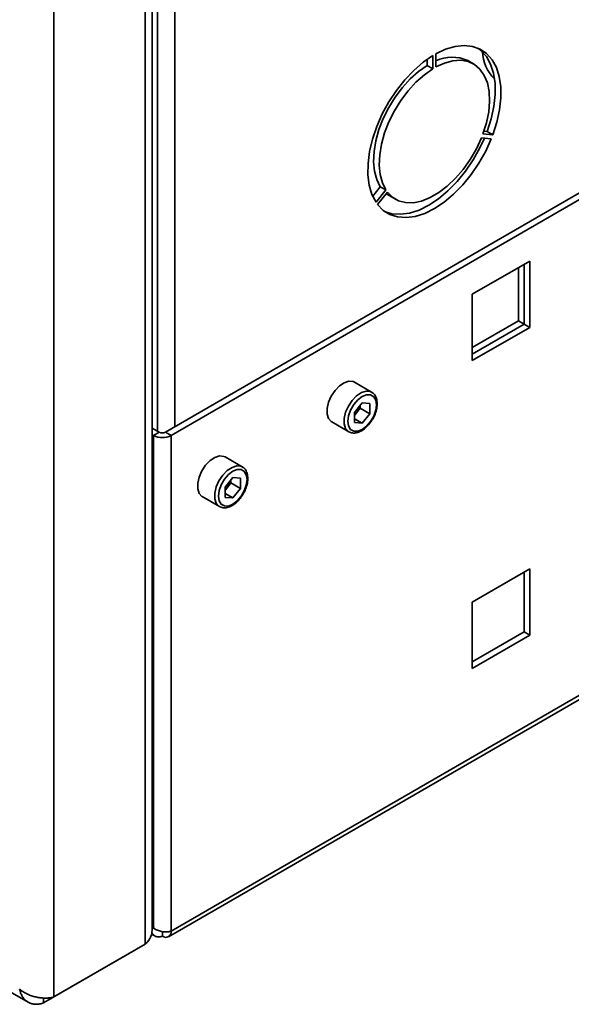
# Paper-space layout 'Blatt2' of a CAD drawing. Units: millimetres. Extents: x 0 to 4200, y 0 to 2970.
# Drawn here: x 3761 to 3864, y 574 to 757 of the extents above; entities that cross this region are included whole.
import ezdxf

# ---------------------------------------------------------------- set-up
doc = ezdxf.new("R2010")
doc.units = ezdxf.units.MM

psp = doc.layouts.new('Blatt2')

# ---------------------------------------------------------------- linework, layer by layer
at = {"color": 7, "linetype": 'Continuous', "lineweight": 35, "ltscale": 10}
for p, q in [((3785.76, 587.72), (3785.76, 1234.49)), ((3784.45, 584.86), (3784.45, 1233.67)), ((3767.48, 575.07), (3767.48, 1223.88)), ((3837.9, 749.87), (3837.9, 747.42)), ((3838.47, 747.75), (3838.47, 750.2)), ((3847.08, 750.59), (3847.11, 750.41)), ((3836.84, 749.18), (3836.84, 748.03)), ((3837.9, 747.42), (3836.84, 748.03)), ((3845.44, 748.31), (3844.38, 748.92)), ((3885.56, 736.15), (3788.19, 679.94)), ((3886.62, 735.54), (3789.25, 679.33)), ((3849.04, 735.15), (3847.2, 735.32)), ((3847.98, 735.77), (3847.38, 735.82)), ((3849.04, 735.15), (3847.98, 735.77)), ((3846.92, 734.59), (3848.76, 734.43)), ((3828.11, 725.52), (3826.71, 723.78)), ((3829.17, 724.91), (3827.33, 722.62)), ((3827.61, 722.22), (3829.45, 724.51)), ((3829.17, 724.91), (3828.11, 725.52)), ((3829.88, 723.8), (3830.94, 723.19)), ((3855.9, 711.72), (3845.22, 705.56)), ((3855.9, 699.39), (3855.9, 711.72)), ((3853.78, 700.61), (3853.78, 710.5)), ((3854.84, 700), (3854.84, 711.11)), ((3534.43, 705.87), (3762.68, 574.1)), ((3845.22, 705.56), (3845.22, 693.23)), ((3845.22, 695.68), (3853.78, 700.61)), ((3853.78, 700.61), (3854.84, 700)), ((3845.22, 694.45), (3854.84, 700)), ((3845.22, 693.23), (3855.9, 699.39)), ((3854.84, 700), (3855.9, 699.39)), ((3826.52, 687.38), (3823.34, 689.21)), ((3824.75, 685.39), (3823.33, 683.62)), ((3824.41, 684.38), (3823.69, 683.5)), ((3824.41, 684.38), (3824.41, 684.96)), ((3824.41, 684.38), (3826.17, 683.36)), ((3824.75, 685.39), (3826.17, 685.26)), ((3826.17, 683.36), (3826.17, 685.26)), ((3823.33, 683.62), (3823.33, 681.72)), ((3823.69, 683.5), (3823.33, 683.05)), ((3823.33, 682.42), (3824.75, 681.6)), ((3826.17, 683.36), (3824.75, 681.6)), ((3787.06, 679.94), (3785.76, 680.69)), ((3788.78, 586.25), (3954.26, 681.78)), ((3819.09, 681.85), (3822.27, 680.01)), ((3824.75, 681.6), (3823.33, 681.72)), ((3786, 679.33), (3785.76, 679.47)), ((3787.06, 679.94), (3786, 679.33)), ((3786, 679.33), (3786, 587.88)), ((3788.19, 679.94), (3789.25, 679.33)), ((3789.25, 679.33), (3789.25, 587.31)), ((3802.48, 673.5), (3799.3, 675.33)), ((3800.71, 671.51), (3799.29, 669.74)), ((3800.36, 670.51), (3800.36, 671.08)), ((3800.71, 671.51), (3802.13, 671.38)), ((3802.13, 669.49), (3802.13, 671.38)), ((3799.29, 669.74), (3799.29, 667.84)), ((3799.65, 669.62), (3799.29, 669.17)), ((3800.36, 670.51), (3799.65, 669.62)), ((3800.36, 670.51), (3802.13, 669.49)), ((3802.13, 669.49), (3800.71, 667.72)), ((3795.05, 667.97), (3798.23, 666.14)), ((3799.29, 668.54), (3800.71, 667.72)), ((3800.71, 667.72), (3799.29, 667.84)), ((3855.9, 654.56), (3845.22, 648.4)), ((3855.9, 642.23), (3855.9, 654.56)), ((3854.84, 642.84), (3854.84, 653.95)), ((3845.22, 648.4), (3845.22, 636.07)), ((3845.22, 637.29), (3854.84, 642.84)), ((3845.22, 636.07), (3855.9, 642.23)), ((3854.84, 642.84), (3855.9, 642.23)), ((3786, 587.88), (3785.76, 588.29)), ((3785.76, 587.75), (3786, 587.88)), ((3787.63, 587.21), (3787.63, 586.37)), ((3785.6, 586.76), (3786.23, 586.4)), ((3765.56, 573.96), (3782.53, 583.76)), ((3767.48, 575.07), (3784.45, 584.86)), ((3782.53, 583.76), (3782.53, 583.76)), ((3765.56, 573.96), (3765.56, 574.88))]:
    psp.add_line(p, q, dxfattribs=at)
at = {"color": 1, "linetype": 'Continuous', "lineweight": 35, "ltscale": 10}
for p, q in [((3786.71, 1046.5), (3786.71, 680.15)), ((3789.96, 1047.18), (3789.96, 680.96)), ((3953.59, 682.17), (3789.25, 587.31))]:
    psp.add_line(p, q, dxfattribs=at)
at = {"color": 7, "linetype": 'Continuous', "lineweight": 35, "ltscale": 10, "flags": 128}
for points in [[(3838.47, 750.2), (3840.27, 751.04), (3842.03, 751.55), (3843.7, 751.72), (3845.26, 751.56), (3846.66, 751.05), (3847.89, 750.22), (3848.9, 749.08), (3849.69, 747.65), (3850.23, 745.97), (3850.52, 744.07), (3850.54, 742), (3850.29, 739.79), (3849.79, 737.49), (3849.04, 735.15)], [(3827.33, 722.62), (3826.58, 724.09), (3826.08, 725.81), (3825.84, 727.74), (3825.86, 729.84), (3826.14, 732.06), (3826.68, 734.37), (3827.47, 736.71), (3828.49, 739.02), (3829.71, 741.27), (3831.12, 743.39), (3832.67, 745.36), (3834.35, 747.12), (3836.1, 748.63), (3837.9, 749.87)], [(3846.39, 751.18), (3846.83, 750.83), (3847.84, 749.69), (3848.63, 748.27), (3849.17, 746.58), (3849.46, 744.69), (3849.48, 742.61), (3849.23, 740.4), (3848.73, 738.1), (3847.98, 735.77)], [(3836.84, 748.03), (3835.25, 746.91), (3833.69, 745.54), (3832.23, 743.93), (3830.88, 742.14), (3829.69, 740.21), (3828.68, 738.19), (3827.87, 736.12), (3827.3, 734.05), (3826.96, 732.04), (3826.88, 730.14), (3827.04, 728.39), (3827.46, 726.84), (3828.11, 725.52)], [(3847.2, 735.32), (3847.86, 737.39), (3848.27, 739.42), (3848.44, 741.36), (3848.35, 743.17), (3848.02, 744.79), (3847.44, 746.19), (3846.64, 747.33), (3845.63, 748.19), (3844.43, 748.74), (3843.09, 748.98), (3841.62, 748.89), (3840.07, 748.47), (3838.47, 747.75)], [(3837.9, 747.42), (3836.31, 746.3), (3834.75, 744.92), (3833.29, 743.32), (3831.94, 741.53), (3830.75, 739.6), (3829.74, 737.57), (3828.93, 735.5), (3828.36, 733.44), (3828.02, 731.43), (3827.94, 729.53), (3828.1, 727.78), (3828.52, 726.23), (3829.17, 724.91)], [(3848.76, 734.43), (3847.71, 732.12), (3846.45, 729.89), (3845.02, 727.78), (3843.45, 725.85), (3841.76, 724.13), (3839.99, 722.65), (3838.19, 721.46), (3836.38, 720.57), (3834.62, 720.01), (3832.93, 719.78), (3831.35, 719.89), (3829.92, 720.34), (3828.66, 721.12), (3827.61, 722.22)], [(3847.49, 734.54), (3846.65, 732.73), (3845.39, 730.5), (3843.96, 728.4), (3842.39, 726.46), (3840.7, 724.74), (3838.93, 723.27), (3837.13, 722.07), (3835.32, 721.18), (3833.56, 720.62), (3831.87, 720.39), (3830.29, 720.5), (3828.92, 720.93)], [(3829.45, 724.51), (3830.4, 723.55), (3831.54, 722.9), (3832.84, 722.56), (3834.27, 722.54), (3835.8, 722.85), (3837.38, 723.48), (3838.99, 724.41), (3840.58, 725.61), (3842.11, 727.07), (3843.54, 728.74), (3844.84, 730.58), (3845.98, 732.54), (3846.92, 734.59)], [(3829.24, 724.24), (3829.34, 724.16), (3829.88, 723.8)], [(3823.34, 689.21), (3823.09, 689.33), (3822.31, 689.4), (3821.44, 689.12), (3820.55, 688.53), (3819.71, 687.67), (3819.01, 686.62), (3818.51, 685.48), (3818.24, 684.33), (3818.24, 683.3), (3818.51, 682.46), (3819.01, 681.9), (3819.09, 681.85)], [(3827.4, 685.02), (3827.27, 685.89), (3826.9, 686.53), (3826.31, 686.87), (3825.57, 686.88), (3824.75, 686.55), (3823.93, 685.93), (3823.19, 685.07), (3822.61, 684.05), (3822.23, 682.98), (3822.1, 681.96), (3822.23, 681.09), (3822.61, 680.45), (3823.19, 680.11), (3823.93, 680.11), (3824.75, 680.43), (3825.57, 681.05), (3826.31, 681.91), (3826.9, 682.93), (3827.27, 684), (3827.4, 685.02)], [(3799.3, 675.33), (3799.05, 675.45), (3798.27, 675.52), (3797.4, 675.24), (3796.51, 674.65), (3795.67, 673.79), (3794.97, 672.74), (3794.47, 671.6), (3794.2, 670.46), (3794.2, 669.42), (3794.47, 668.58), (3794.97, 668.02), (3795.05, 667.97)], [(3803.36, 671.14), (3803.23, 672.01), (3802.86, 672.65), (3802.27, 672.99), (3801.53, 673), (3800.71, 672.67), (3799.89, 672.05), (3799.15, 671.19), (3798.56, 670.17), (3798.19, 669.1), (3798.06, 668.08), (3798.19, 667.21), (3798.56, 666.57), (3799.15, 666.24), (3799.89, 666.23), (3800.71, 666.55), (3801.53, 667.17), (3802.27, 668.04), (3802.86, 669.05), (3803.23, 670.12), (3803.36, 671.14)]]:
    psp.add_lwpolyline(points, dxfattribs=at)
at = {"color": 1, "linetype": 'Continuous', "lineweight": 35, "ltscale": 10, "flags": 128}
for points in [[(3822.27, 680.02), (3822.2, 680.06), (3821.69, 680.63), (3821.43, 681.46), (3821.43, 682.5), (3821.69, 683.64), (3822.2, 684.78), (3822.9, 685.83), (3823.73, 686.69), (3824.62, 687.29), (3825.5, 687.56), (3826.27, 687.49), (3826.55, 687.36)], [(3798.22, 666.14), (3798.15, 666.18), (3797.65, 666.75), (3797.38, 667.58), (3797.38, 668.62), (3797.65, 669.76), (3798.15, 670.91), (3798.85, 671.95), (3799.69, 672.81), (3800.58, 673.41), (3801.45, 673.68), (3802.23, 673.61), (3802.51, 673.48)]]:
    psp.add_lwpolyline(points, dxfattribs=at)
at = {"color": 7, "linetype": 'Continuous', "lineweight": 35, "ltscale": 100}
for centre, radius, start, end in [((3841.47, 742.76), 6.81, 64.7346, 116.1262), ((3854.71, 750.99), 7.63, 183.0372, 225.546), ((3821.17, 685.56), 3.26, 320.7779, 348.304), ((3821.42, 685.31), 2.91, 311.068, 321.4603), ((3787.63, 682.47), 3.54, 242.6097, 297.3903), ((3787.63, 681.03), 1.23, 242.6097, 297.3903), ((3797.13, 671.68), 3.26, 320.7779, 348.304), ((3797.38, 671.43), 2.91, 311.068, 321.4603), ((3788.26, 587.14), 1, 230.7967, 9.214)]:
    psp.add_arc(centre, radius, start, end, dxfattribs=at)
at = {"color": 7, "linetype": 'Continuous', "lineweight": 35, "ltscale": 10}
for points, knots in [([(3827.55, 685.23), (3827.54, 685.4), (3827.52, 685.91), (3827.3, 686.59), (3826.93, 687.13), (3826.63, 687.28), (3826.54, 687.32)], [0, 0, 0, 0, 0.191812, 0.557265, 0.87167, 1, 1, 1, 1]), ([(3826.5, 682.07), (3826.6, 682.21), (3826.91, 682.66), (3827.27, 683.53), (3827.52, 684.47), (3827.54, 685.02), (3827.55, 685.23)], [0, 0, 0, 0, 0.1394787, 0.4668102, 0.7957769, 1, 1, 1, 1]), ([(3822.27, 680.02), (3822.49, 679.93), (3822.94, 679.73), (3823.73, 679.79), (3824.56, 680.1), (3825.38, 680.69), (3826.06, 681.37), (3826.38, 681.89), (3826.5, 682.07)], [0, 0, 0, 0, 0.167873, 0.338433, 0.516376, 0.703005, 0.891893, 1, 1, 1, 1]), ([(3803.51, 671.35), (3803.5, 671.52), (3803.48, 672.03), (3803.25, 672.71), (3802.89, 673.26), (3802.59, 673.4), (3802.5, 673.44)], [0, 0, 0, 0, 0.191812, 0.557265, 0.87167, 1, 1, 1, 1]), ([(3802.46, 668.19), (3802.55, 668.33), (3802.87, 668.78), (3803.23, 669.66), (3803.48, 670.59), (3803.5, 671.14), (3803.51, 671.35)], [0, 0, 0, 0, 0.1394787, 0.4668102, 0.7957769, 1, 1, 1, 1]), ([(3798.22, 666.15), (3798.45, 666.05), (3798.9, 665.85), (3799.69, 665.91), (3800.52, 666.23), (3801.34, 666.81), (3802.02, 667.49), (3802.34, 668.01), (3802.46, 668.19)], [0, 0, 0, 0, 0.167873, 0.338433, 0.516376, 0.703005, 0.891893, 1, 1, 1, 1]), ([(3785.72, 587.72), (3785.7, 587.35), (3785.66, 586.51), (3785.09, 585.54), (3784.59, 585.01), (3784.45, 584.86)], [0, 0, 0, 0, 0.367334, 0.822604, 1, 1, 1, 1]), ([(3785.64, 587.1), (3785.66, 587.06), (3785.7, 586.95), (3785.79, 586.8), (3785.92, 586.64), (3786.05, 586.52), (3786.19, 586.42), (3786.31, 586.35), (3786.45, 586.29), (3786.58, 586.26), (3786.72, 586.23), (3786.88, 586.22), (3787.05, 586.23), (3787.2, 586.24), (3787.36, 586.28), (3787.49, 586.32), (3787.59, 586.35), (3787.63, 586.37)], [0, 0, 0, 0, 0.052046, 0.13318, 0.222259, 0.31433, 0.379007, 0.444237, 0.510172, 0.57668, 0.62113, 0.702511, 0.772511, 0.839019, 0.879096, 0.959572, 1, 1, 1, 1]), ([(3789.25, 587.31), (3789.16, 587.28), (3788.98, 587.22), (3788.65, 587.17), (3788.28, 587.15), (3787.89, 587.17), (3787.49, 587.22), (3787.1, 587.32), (3786.72, 587.45), (3786.42, 587.6), (3786.18, 587.75), (3786.06, 587.84), (3786, 587.88)], [0, 0, 0, 0, 0.103169, 0.209063, 0.316923, 0.427911, 0.535773, 0.646762, 0.754624, 0.865613, 0.932446, 1, 1, 1, 1]), ([(3767.48, 575.07), (3767.28, 575.02), (3766.9, 574.92), (3766.21, 574.86), (3765.47, 574.87), (3764.7, 574.95), (3763.91, 575.11), (3763.14, 575.35), (3762.4, 575.67), (3761.83, 575.99), (3761.4, 576.29), (3761.21, 576.45), (3761.11, 576.53)], [0, 0, 0, 0, 0.1092028, 0.2215715, 0.3307881, 0.4431718, 0.5523884, 0.6647721, 0.7739886, 0.8863723, 0.9429737, 1, 1, 1, 1]), ([(3761.11, 576.53), (3761.14, 576.41), (3761.19, 576.18), (3761.29, 575.84), (3761.42, 575.52), (3761.58, 575.22), (3761.81, 574.86), (3762.09, 574.54), (3762.41, 574.27), (3762.66, 574.1), (3762.94, 573.97), (3763.23, 573.85), (3763.53, 573.78), (3763.95, 573.71), (3764.39, 573.71), (3764.79, 573.76), (3765.09, 573.82), (3765.32, 573.88), (3765.5, 573.94), (3765.56, 573.96)], [0, 0, 0, 0, 0.0544266, 0.1092311, 0.1652269, 0.2216346, 0.276068, 0.3867842, 0.4431995, 0.4976329, 0.5524444, 0.6084477, 0.664863, 0.7192964, 0.8300125, 0.8864278, 0.9146917, 0.9714706, 1, 1, 1, 1])]:
    psp.add_open_spline(points, degree=3, knots=knots, dxfattribs=at)

doc.saveas('drawing.dxf')
